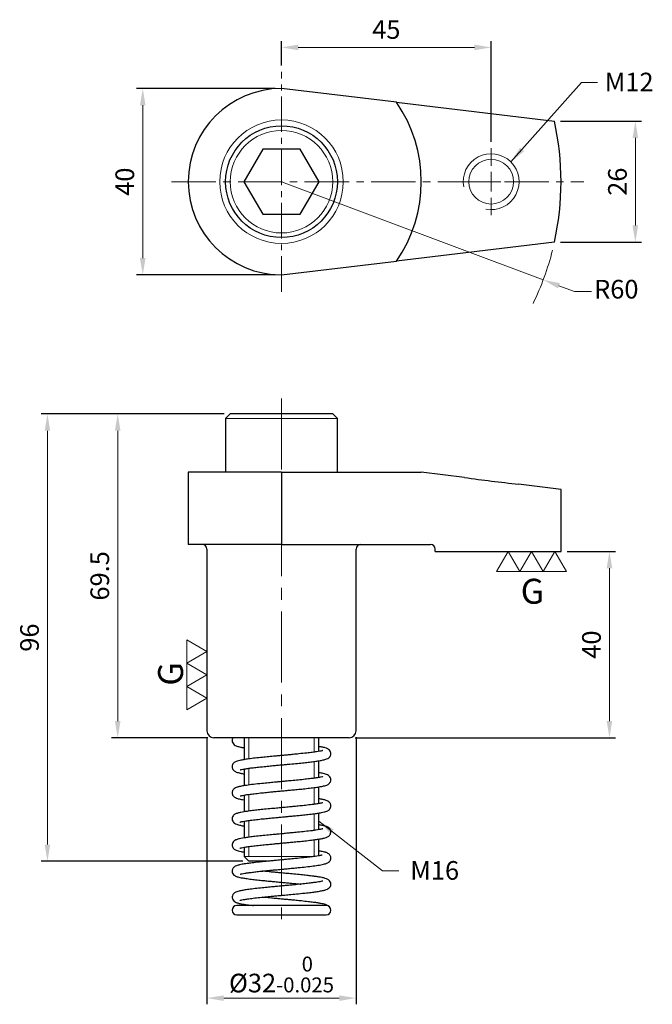
# Model space of a CAD drawing. Units: millimetres. Extents: x -56 to 80, y -177 to 35.
import ezdxf

# ---------------------------------------------------------------- set-up
doc = ezdxf.new("R2010")
doc.units = ezdxf.units.MM
doc.linetypes.add('CENTER2', pattern=[28.575, 19.05, -3.175, 3.175, -3.175])
doc.linetypes.add('CL-5', pattern=[7, 5, -0.5, 1, -0.5])
for name, color, linetype, lineweight in [('01', 4, 'Continuous', 20), ('CL', 1, 'CENTER2', 15), ('CLL', 1, 'Continuous', 13), ('DIM', 6, 'Continuous', 13), ('G', 3, 'Continuous', 18), ('W', 7, 'Continuous', 30)]:
    doc.layers.add(name, color=color, linetype=linetype, lineweight=lineweight)
doc.styles.add('TXT-1', font='txt.shx', dxfattribs={"width": 0.9, "bigfont": 'chineset.shx'})
doc.styles.add('TXT-7', font='txt.shx', dxfattribs={"width": 0.8, "bigfont": 'chineset.shx'})
doc.dimstyles.new('HISO-25', dxfattribs={"dimtxt": 2, "dimasz": 1.8, "dimexe": 0.66666, "dimexo": 0.66666, "dimgap": 0.66666, "dimtad": 0, "dimtoh": 1, "dimdec": 3, "dimdsep": 46, "dimtxsty": 'TXT-7', "dimcen": 2.5, "dimclrd": 256, "dimclre": 256, "dimclrt": 3, "dimadec": 0, "dimazin": 0, "dimtfac": 0.8, "dimtdec": 3, "dimtmove": 0, "dimatfit": 3, "dimfxl": 0, "dimlwd": -1, "dimarcsym": 0})
doc.dimstyles.new('ISO-25', dxfattribs={"dimtxt": 2, "dimasz": 1.8, "dimexe": 0.66666, "dimexo": 0.66666, "dimgap": 0.66666, "dimtad": 1, "dimdec": 3, "dimdsep": 46, "dimtxsty": 'TXT-1', "dimcen": -2.5, "dimclrd": 256, "dimclre": 256, "dimclrt": 3, "dimadec": 0, "dimazin": 0, "dimtfac": 0.8, "dimtdec": 3, "dimtmove": 0, "dimatfit": 3, "dimfxl": 0, "dimlwd": -1, "dimarcsym": 0})

# ---------------------------------------------------------------- blocks, each defined once
blk = doc.blocks.new('*D16')
at = {"layer": 'Defpoints', "color": 0}
for p in [(0, 20), (-29.78, -20), (0, -20)]:
    blk.add_point(p, dxfattribs=at)
at = {"layer": 'DIM', "lineweight": -2}
for p, q in [((-1.33, 20), (-31.12, 20)), ((-1.33, -20), (-31.12, -20))]:
    blk.add_line(p, q, dxfattribs=at)
at = {"layer": 'DIM'}
blk.add_line((-29.78, 16.4), (-29.78, -16.4), dxfattribs=at)
for points in [[(-30.38, 16.4), (-29.18, 16.4), (-29.78, 20)], [(-30.38, -16.4), (-29.18, -16.4), (-29.78, -20)]]:
    blk.add_solid(points, dxfattribs=at)
at = {"layer": 'DIM', "color": 3, "insert": (-33.12, 0), "char_height": 4, "attachment_point": 5, "rotation": 90, "style": 'TXT-1'}
blk.add_mtext('40', dxfattribs=at)
blk = doc.blocks.new('*D17')
at = {"layer": 'Defpoints', "color": 0}
for p in [(0, 28.81), (0, 23.61), (45, 7.2)]:
    blk.add_point(p, dxfattribs=at)
at = {"layer": 'DIM', "lineweight": -2}
for p, q in [((0, 24.94), (0, 30.14)), ((45, 8.53), (45, 30.14))]:
    blk.add_line(p, q, dxfattribs=at)
at = {"layer": 'DIM'}
blk.add_line((41.4, 28.81), (3.6, 28.81), dxfattribs=at)
for points in [[(3.6, 29.41), (3.6, 28.21), (0, 28.81)], [(41.4, 29.41), (41.4, 28.21), (45, 28.81)]]:
    blk.add_solid(points, dxfattribs=at)
at = {"layer": 'DIM', "color": 3, "insert": (22.5, 32.14), "char_height": 4, "attachment_point": 5, "style": 'TXT-1'}
blk.add_mtext('45', dxfattribs=at)
blk = doc.blocks.new('螺絲-M10')
at = {"layer": '01'}
blk.add_circle((0, 0), 4, dxfattribs=at)
at = {"layer": 'CLL', "linetype": 'CL-5', "ltscale": 3}
for p, q in [((0, 2.86), (0, 6)), ((-6, 0), (-2.86, 0)), ((-1.76, 0), (1.76, 0)), ((0, -1.76), (0, 1.76)), ((2.86, 0), (6, 0)), ((0, -6), (0, -2.86))]:
    blk.add_line(p, q, dxfattribs=at)
at = {"layer": 'G'}
blk.add_arc((0, 0), 5, 259.1931, 190.8069, dxfattribs=at)
blk = doc.blocks.new('*D18')
at = {"layer": 'Defpoints', "color": 0}
for p in [(0, 0), (56.18, -21.06)]:
    blk.add_point(p, dxfattribs=at)
at = {"layer": 'DIM'}
for p, q in [((0, 0), (56.18, -21.06)), ((62.92, -23.59), (59.55, -22.33)), ((66.52, -23.59), (62.92, -23.59))]:
    blk.add_line(p, q, dxfattribs=at)
blk.add_solid([(59.76, -21.77), (59.34, -22.89), (56.18, -21.06)], dxfattribs=at)
at = {"layer": 'DIM', "color": 3, "insert": (71.86, -23.59), "char_height": 4, "attachment_point": 5, "style": 'TXT-7'}
blk.add_mtext('R60', dxfattribs=at)
blk = doc.blocks.new('*D19')
at = {"layer": 'Defpoints', "color": 0}
for p in [(60, -79.34), (70.39, -79.34), (14.5, -119.34)]:
    blk.add_point(p, dxfattribs=at)
at = {"layer": 'DIM', "lineweight": -2}
for p, q in [((61.33, -79.34), (71.72, -79.34)), ((15.83, -119.34), (71.72, -119.34))]:
    blk.add_line(p, q, dxfattribs=at)
at = {"layer": 'DIM'}
blk.add_line((70.39, -115.74), (70.39, -82.94), dxfattribs=at)
for points in [[(69.79, -82.94), (70.99, -82.94), (70.39, -79.34)], [(69.79, -115.74), (70.99, -115.74), (70.39, -119.34)]]:
    blk.add_solid(points, dxfattribs=at)
at = {"layer": 'DIM', "color": 3, "insert": (67.05, -99.34), "char_height": 4, "attachment_point": 5, "rotation": 90, "style": 'TXT-1'}
blk.add_mtext('40', dxfattribs=at)
blk = doc.blocks.new('3G-下橫')
at = {"layer": '01'}
for p, q in [((-7.5, -4.33), (-5, 0)), ((-5, 0), (-2.5, -4.33)), ((-2.5, -4.33), (0, 0)), ((0, 0), (2.5, -4.33)), ((2.5, -4.33), (5, 0)), ((5, 0), (7.5, -4.33)), ((-2.5, -4.33), (-7.5, -4.33)), ((2.5, -4.33), (-2.5, -4.33)), ((7.5, -4.33), (2.5, -4.33))]:
    blk.add_line(p, q, dxfattribs=at)
blk.add_text('G', height=5.35, dxfattribs=at).set_placement((-2.31, -11.22))
blk = doc.blocks.new('*D20')
at = {"layer": 'Defpoints', "color": 0}
for p in [(-11, -49.84), (-35.16, -119.34), (-14.5, -119.34)]:
    blk.add_point(p, dxfattribs=at)
at = {"layer": 'DIM', "lineweight": -2}
for p, q in [((-12.33, -49.84), (-36.49, -49.84)), ((-15.83, -119.34), (-36.49, -119.34))]:
    blk.add_line(p, q, dxfattribs=at)
at = {"layer": 'DIM'}
blk.add_line((-35.16, -53.44), (-35.16, -115.74), dxfattribs=at)
for points in [[(-35.76, -53.44), (-34.56, -53.44), (-35.16, -49.84)], [(-35.76, -115.74), (-34.56, -115.74), (-35.16, -119.34)]]:
    blk.add_solid(points, dxfattribs=at)
at = {"layer": 'DIM', "color": 3, "insert": (-38.49, -84.59), "char_height": 4, "attachment_point": 5, "rotation": 90, "style": 'TXT-1'}
blk.add_mtext('69.5', dxfattribs=at)
blk = doc.blocks.new('*D21')
at = {"layer": 'Defpoints', "color": 0}
for p in [(-50.24, -49.84), (-11, -49.84), (-7, -145.84)]:
    blk.add_point(p, dxfattribs=at)
at = {"layer": 'DIM', "lineweight": -2}
for p, q in [((-12.33, -49.84), (-51.57, -49.84)), ((-8.33, -145.84), (-51.57, -145.84))]:
    blk.add_line(p, q, dxfattribs=at)
at = {"layer": 'DIM'}
blk.add_line((-50.24, -142.24), (-50.24, -53.44), dxfattribs=at)
for points in [[(-50.84, -53.44), (-49.64, -53.44), (-50.24, -49.84)], [(-50.84, -142.24), (-49.64, -142.24), (-50.24, -145.84)]]:
    blk.add_solid(points, dxfattribs=at)
at = {"layer": 'DIM', "color": 3, "insert": (-53.57, -97.84), "char_height": 4, "attachment_point": 5, "rotation": 90, "style": 'TXT-1'}
blk.add_mtext('96', dxfattribs=at)
blk = doc.blocks.new('*D22')
at = {"layer": 'Defpoints', "color": 0}
for p in [(-16, -117.84), (16, -117.84), (16, -175.2)]:
    blk.add_point(p, dxfattribs=at)
at = {"layer": 'DIM', "lineweight": -2}
for p, q in [((-16, -119.18), (-16, -176.53)), ((16, -119.18), (16, -176.53))]:
    blk.add_line(p, q, dxfattribs=at)
at = {"layer": 'DIM'}
blk.add_line((-12.4, -175.2), (12.4, -175.2), dxfattribs=at)
for points in [[(-12.4, -174.6), (-12.4, -175.8), (-16, -175.2)], [(12.4, -174.6), (12.4, -175.8), (16, -175.2)]]:
    blk.add_solid(points, dxfattribs=at)
at = {"layer": 'DIM', "color": 3, "insert": (0, -170.13), "char_height": 4, "attachment_point": 5, "style": 'TXT-1'}
blk.add_mtext('%%C32{\\H3.200000;\\S 0^ -0.025;}', dxfattribs=at)
blk = doc.blocks.new('3G-左直')
at = {"layer": '01'}
for p, q in [((0, 5), (-4.33, 7.5)), ((-4.33, 7.5), (-4.33, 2.5)), ((-4.33, 2.5), (0, 5)), ((0, 0), (-4.33, 2.5)), ((-4.33, 2.5), (-4.33, -2.5)), ((-4.33, -2.5), (0, 0)), ((-4.33, -2.5), (-4.33, -7.5)), ((0, -5), (-4.33, -2.5)), ((-4.33, -7.5), (0, -5))]:
    blk.add_line(p, q, dxfattribs=at)
blk.add_text('G', height=5.35, rotation=90, dxfattribs=at).set_placement((-5.14, -2.31))
blk = doc.blocks.new('*D23')
at = {"layer": 'Defpoints', "color": 0}
for p in [(58.57, 13), (58.57, -13), (75.95, -13)]:
    blk.add_point(p, dxfattribs=at)
at = {"layer": 'DIM', "lineweight": -2}
for p, q in [((59.91, 13), (77.29, 13)), ((59.91, -13), (77.29, -13))]:
    blk.add_line(p, q, dxfattribs=at)
at = {"layer": 'DIM'}
blk.add_line((75.95, 9.4), (75.95, -9.4), dxfattribs=at)
for points in [[(75.35, 9.4), (76.55, 9.4), (75.95, 13)], [(75.35, -9.4), (76.55, -9.4), (75.95, -13)]]:
    blk.add_solid(points, dxfattribs=at)
at = {"layer": 'DIM', "color": 3, "insert": (72.62, 0), "char_height": 4, "attachment_point": 5, "rotation": 90, "style": 'TXT-1'}
blk.add_mtext('26', dxfattribs=at)

msp = doc.modelspace()

# ---------------------------------------------------------------- linework, layer by layer
at = {"layer": '01', "ltscale": 0.5}
for p, q in [((12, -50.8449), (-12, -50.8449)), ((6.7727, -144.8449), (-8, -144.8449))]:
    msp.add_line(p, q, dxfattribs=at)
msp.add_circle((0, 0), 11, dxfattribs=at)
at = {"layer": 'CL', "ltscale": 0.4}
msp.add_line((0, -23.6081), (0, 23.6081), dxfattribs=at)
at = {"layer": 'CL', "ltscale": 0.5}
msp.add_line((-23.6081, 0), (64.9249, 0), dxfattribs=at)
at = {"layer": 'CL', "ltscale": 0.8}
msp.add_line((0, -46.5349), (0, -160.3217), dxfattribs=at)
at = {"layer": 'DIM', "ltscale": 0.7}
msp.add_arc((0, 0), 60, 334.174148, 345.829924, dxfattribs=at)
at = {"layer": 'G', "ltscale": 0.5}
for p, q in [((-7, -119.3449), (-7, -123.869)), ((7, -122.4113), (7, -119.3449)), ((7, -128.0112), (7, -124.4208)), ((-7, -125.8774), (-7, -129.4684)), ((7, -133.6112), (7, -130.0204)), ((-7, -131.478), (-7, -135.0685)), ((-7, -137.0779), (-7, -140.669)), ((7, -139.2116), (7, -135.6205)), ((7, -143.4687), (7, -141.2207)), ((-7, -142.6782), (-7, -144.8449)), ((7, -144.8114), (7, -143.4687))]:
    msp.add_line(p, q, dxfattribs=at)
msp.add_circle((0, 0), 13.25, dxfattribs=at)
at = {"layer": 'W', "ltscale": 0.5}
for p, q in [((24.6839, 17.0501), (0, 20)), ((24.6839, 17.0501), (58.5747, 13)), ((-4.0415, 7), (-8.0829, 0)), ((4.0415, 7), (-4.0415, 7)), ((8.0829, 0), (4.0415, 7)), ((-8.0829, 0), (-4.0415, -7)), ((4.0415, -7), (8.0829, 0)), ((-4.0415, -7), (4.0415, -7)), ((58.5747, -13), (24.6839, -17.0501)), ((0, -20), (24.6839, -17.0501)), ((-11, -49.8449), (-12, -50.8449)), ((11, -49.8449), (-11, -49.8449)), ((12, -50.8449), (11, -49.8449)), ((-12, -50.8449), (-12, -62.3449)), ((12, -62.3449), (12, -50.8449)), ((0, -62.3449), (-20, -62.3449)), ((-20, -62.3449), (-20, -77.8449)), ((0, -62.3449), (0, -77.8449)), ((0, -62.3449), (24.6839, -62.3449)), ((24.6839, -62.3449), (30, -62.3449)), ((39.2993, -63.4867), (30, -62.3449)), ((60, -66.0284), (50.8648, -64.9068)), ((60, -79.3449), (60, -66.0284)), ((0, -77.8449), (-20, -77.8449)), ((0, -77.8449), (25.8481, -77.8449)), ((25.8481, -77.8449), (32, -77.8449)), ((-16, -78.8449), (-16, -117.8449)), ((16, -117.8449), (16, -78.8449)), ((33, -79.3449), (33, -78.8449)), ((33, -79.3449), (39.15, -79.3449)), ((39.15, -79.3449), (58.5747, -79.3449)), ((58.5747, -79.3449), (60, -79.3449)), ((14.5, -119.3449), (-14.5, -119.3449)), ((-8, -119.3449), (-8, -124.0155)), ((8, -122.2566), (8, -119.3449)), ((8, -127.8561), (8, -124.2745)), ((-8, -126.0313), (-8, -129.6141)), ((8, -133.4557), (8, -129.8747)), ((-8, -131.6332), (-8, -135.2141)), ((-8, -137.2325), (-8, -140.814)), ((8, -139.0175), (8, -135.4753)), ((7.9061, -139.0717), (8, -139.0175)), ((8, -143.6144), (8, -141.0759)), ((-8, -142.8294), (-8, -144.8449)), ((8, -144.6576), (8, -143.6144)), ((-8, -144.8449), (-7, -145.8449)), ((-3.1788, -145.8449), (-7, -145.8449)), ((9.6, -155.3449), (-9.6, -155.3449)), ((-9.6, -157.3449), (9.6, -157.3449))]:
    msp.add_line(p, q, dxfattribs=at)
msp.add_circle((0, 0), 12, dxfattribs=at)
for centre, radius, start, end in [((0, 0), 20, 90, 270), ((0, 0), 30, 325.365577, 34.634423), ((0, 0), 60, 347.486675, 12.513325), ((90.4734, 305.4748), 372.4935, 262.103587, 263.896413), ((-17, -78.8449), 1, 0, 90), ((17, -78.8449), 1, 90, 180), ((32, -78.8449), 1, 0, 90), ((-14.5, -117.8449), 1.5, 180, 270), ((14.5, -117.8449), 1.5, 270, 0), ((-9.6, -156.3449), 1, 90, 270), ((9.6, -156.3449), 1, 0, 90), ((9.6, -156.3449), 1, 270, 0)]:
    msp.add_arc(centre, radius, start, end, dxfattribs=at)
for points, knots in [([(-10.4169, -119.3446), (-10.4528, -119.3987), (-10.5189, -119.5188), (-10.6185, -119.8314), (-10.5779, -120.2881), (-10.3093, -120.7382), (-9.9618, -120.9682), (-9.5589, -121.1405), (-9.2411, -121.2276), (-8.7835, -121.3394), (-8.3427, -121.4195), (-8.0465, -121.4678), (-8, -121.4752)], [0.3369726895, 0.3369726895, 0.3369726895, 0.3369726895, 0.3376406123, 0.3382840613, 0.3392616595, 0.3406837077, 0.3426354698, 0.344208429, 0.3456063211, 0.3473735766, 0.34960495, 0.3500121735, 0.3500121735, 0.3500121735, 0.3500121735]), ([(8.8874, -122.0736), (8.8839, -122.0698), (8.8248, -122.0848), (8.623, -122.1364), (8.2092, -122.222), (7.5445, -122.3353), (6.6132, -122.4669), (5.354, -122.6194), (3.9468, -122.7681), (2.582, -122.9024), (1.4642, -123.0085), (0.4713, -123.1011), (-0.4886, -123.1902), (-1.5424, -123.2883), (-2.7812, -123.4056), (-4.2195, -123.548), (-5.6812, -123.7038), (-7.0221, -123.8669), (-8.1002, -124.0251), (-8.9119, -124.1805), (-9.4917, -124.3297), (-9.8761, -124.4818), (-10.1116, -124.6163), (-10.3368, -124.8202), (-10.5217, -125.0817), (-10.6093, -125.4427), (-10.5944, -125.795), (-10.4417, -126.1485), (-10.153, -126.4506), (-9.8535, -126.6191), (-9.5353, -126.7468), (-9.1599, -126.8499), (-8.8632, -126.9177), (-8.5807, -126.9751), (-8.2927, -127.0277), (-8.0768, -127.0636), (-8, -127.0759)], [0.3961056918, 0.3961056918, 0.3961056918, 0.3961056918, 0.3972248975, 0.3988088178, 0.4008738276, 0.4031937612, 0.405708486, 0.4084543494, 0.411884318, 0.4141432405, 0.4160383381, 0.4178805471, 0.419371337, 0.4210679272, 0.4234174077, 0.4259918111, 0.4290714083, 0.4321912599, 0.4350532505, 0.4376606823, 0.4400278959, 0.4420304194, 0.4434876103, 0.4441616267, 0.4451665846, 0.4458893406, 0.446734297, 0.4478957786, 0.4489587199, 0.4503052451, 0.4521959475, 0.4536984358, 0.4546630359, 0.4555449143, 0.4568361523, 0.4575199885, 0.4575199885, 0.4575199885, 0.4575199885]), ([(-8.9075, -126.2254), (-8.9068, -126.2258), (-8.8962, -126.2257), (-8.8133, -126.2012), (-8.5505, -126.135), (-8.0515, -126.036), (-7.2789, -125.9131), (-6.325, -125.7866), (-5.2674, -125.6624), (-4.0506, -125.5327), (-2.7959, -125.4079), (-1.6443, -125.2981), (-0.7336, -125.213), (0.0553, -125.1397), (0.877, -125.0634), (2.031, -124.9555), (3.395, -124.8247), (4.8067, -124.681), (6.0416, -124.5431), (7.1218, -124.4084), (8.1051, -124.2625), (8.9956, -124.1003), (9.6457, -123.9141), (10.0602, -123.7299), (10.4239, -123.3747), (10.5743, -123.0386), (10.6039, -122.6829), (10.5436, -122.3429), (10.281, -121.9318), (9.8432, -121.6514), (9.4049, -121.5011), (8.7262, -121.3354), (8.2448, -121.253), (8, -121.2144)], [0.5531275045, 0.5531275045, 0.5531275045, 0.5531275045, 0.5533380637, 0.5546491989, 0.5561542049, 0.5584242647, 0.5609408331, 0.5630656581, 0.5652839345, 0.5675135189, 0.5699198083, 0.5718575885, 0.5732869056, 0.5743938983, 0.5757077472, 0.5772947105, 0.5800645474, 0.5825694517, 0.5848270021, 0.5872345768, 0.58960656, 0.592238346, 0.5951692202, 0.5972744101, 0.5984676152, 0.5994763995, 0.6001253717, 0.6008331835, 0.6020827868, 0.6038122306, 0.6062724951, 0.6085204616, 0.6105218226, 0.6105218226, 0.6105218226, 0.6105218226]), ([(8.8993, -127.6656), (8.8992, -127.6648), (8.8919, -127.6639), (8.7949, -127.6874), (8.4795, -127.7682), (7.8923, -127.8778), (7.1998, -127.9859), (6.2576, -128.1116), (5.0472, -128.2526), (3.6337, -128.3999), (2.2363, -128.5357), (1.0698, -128.6454), (0.2646, -128.7203), (-0.3152, -128.7741), (-0.8681, -128.8255), (-1.6973, -128.9028), (-2.8615, -129.0135), (-4.4028, -129.1658), (-6.0489, -129.3451), (-7.5263, -129.5331), (-8.607, -129.7126), (-9.1869, -129.8426), (-9.5708, -129.9588), (-9.9227, -130.0941), (-10.2152, -130.3042), (-10.4009, -130.495), (-10.5491, -130.7821), (-10.6245, -131.1327), (-10.5734, -131.4197), (-10.4761, -131.6616), (-10.3819, -131.7988), (-10.2025, -131.9908), (-9.8976, -132.182), (-9.4, -132.3871), (-8.7649, -132.5419), (-8.247, -132.6354), (-8.0131, -132.6735)], [0.5035565022, 0.5035565022, 0.5035565022, 0.5035565022, 0.5038650372, 0.5053454121, 0.5078171894, 0.5096463231, 0.5117465498, 0.5141390754, 0.5168281006, 0.5197747708, 0.522467902, 0.5245026496, 0.5259731863, 0.5266963485, 0.5275430397, 0.5288731909, 0.5310680575, 0.5337714293, 0.5374949893, 0.5410766371, 0.5443693234, 0.5471987371, 0.5482108704, 0.5496487574, 0.5511062401, 0.5522966534, 0.5529671712, 0.5537013762, 0.5545763246, 0.5549788201, 0.5556910035, 0.5569118663, 0.5585331736, 0.5603336756, 0.5630602308, 0.5650836913, 0.5650836913, 0.5650836913, 0.5650836913]), ([(-8.8509, -131.8079), (-8.8496, -131.8108), (-8.8354, -131.816), (-8.7295, -131.7863), (-8.336, -131.6929), (-7.7983, -131.5956), (-6.9714, -131.4697), (-5.8658, -131.3306), (-4.5823, -131.1878), (-3.3028, -131.0577), (-2.1658, -130.9474), (-1.095, -130.8466), (0.0009, -130.7447), (1.1211, -130.6408), (2.2627, -130.5334), (3.4367, -130.4201), (4.7362, -130.2884), (6.0738, -130.1402), (7.2914, -129.9857), (8.2792, -129.834), (9.0064, -129.6911), (9.5129, -129.5541), (9.8569, -129.4195), (10.0998, -129.2768), (10.3036, -129.1003), (10.5192, -128.8068), (10.6296, -128.3538), (10.5281, -127.8787), (10.2183, -127.4841), (9.8601, -127.2683), (9.4697, -127.1184), (8.879, -126.9679), (8.3738, -126.8753), (8.035, -126.8203), (8.0023, -126.815)], [0.4538277144, 0.4538277144, 0.4538277144, 0.4538277144, 0.4543480891, 0.4558615504, 0.4573800214, 0.4592292832, 0.4614537393, 0.464038048, 0.4666708213, 0.468961706, 0.4709108272, 0.4724588967, 0.4742657823, 0.4762585507, 0.477920823, 0.4799052601, 0.4822002905, 0.4848141896, 0.4876285769, 0.4902276534, 0.4924831461, 0.4944516397, 0.4960570871, 0.4973307957, 0.4980782498, 0.4988613744, 0.4999043601, 0.5011023916, 0.5023813225, 0.5038926967, 0.5057113596, 0.5076982126, 0.5102480474, 0.5105170338, 0.5105170338, 0.5105170338, 0.5105170338]), ([(-8.9299, -137.4472), (-8.9273, -137.4489), (-8.8806, -137.4279), (-8.6619, -137.3669), (-8.2732, -137.2792), (-7.6084, -137.1629), (-6.6376, -137.0251), (-5.4018, -136.8767), (-4.0551, -136.7329), (-2.749, -136.6032), (-1.5677, -136.4909), (-0.5286, -136.3939), (0.3893, -136.3087), (1.2383, -136.2297), (2.103, -136.1485), (3.065, -136.0562), (4.1819, -135.9456), (5.4314, -135.8129), (6.6715, -135.6675), (7.7431, -135.5196), (8.5481, -135.386), (9.1199, -135.2626), (9.5101, -135.1558), (9.9153, -135.0001), (10.2617, -134.7576), (10.4774, -134.4717), (10.605, -134.09), (10.5976, -133.7796), (10.4904, -133.4538), (10.3467, -133.2401), (10.1196, -133.0207), (9.7971, -132.8411), (9.3336, -132.6758), (8.8074, -132.5562), (8.2664, -132.4581), (8, -132.4147)], [0.3537214594, 0.3537214594, 0.3537214594, 0.3537214594, 0.3546216974, 0.3559258193, 0.3577178448, 0.3598549513, 0.3623775218, 0.3651411387, 0.367717646, 0.3699858747, 0.371971251, 0.3736284022, 0.3750790981, 0.3764456866, 0.3777778601, 0.3793512162, 0.3812816015, 0.3835892838, 0.3862586479, 0.3888926248, 0.3911605477, 0.3931026655, 0.3946740551, 0.3963344728, 0.3979306741, 0.3990061139, 0.3996726123, 0.400532652, 0.4011209714, 0.4019200913, 0.403100315, 0.4044899288, 0.4058253484, 0.408442769, 0.4106081931, 0.4106081931, 0.4106081931, 0.4106081931]), ([(8.9024, -133.262), (8.9011, -133.2551), (8.7733, -133.3016), (8.4128, -133.3813), (7.6458, -133.5224), (6.5457, -133.6757), (5.2819, -133.8267), (3.9489, -133.9674), (2.7919, -134.0822), (1.8448, -134.1725), (1.1089, -134.2417), (0.373, -134.3102), (-0.5826, -134.3989), (-1.8421, -134.5162), (-3.2676, -134.6526), (-4.6512, -134.7926), (-5.9614, -134.9373), (-7.1035, -135.0775), (-8.0297, -135.2158), (-8.7699, -135.3439), (-9.4553, -135.5169), (-9.8736, -135.6658), (-10.2634, -135.933), (-10.5166, -136.2743), (-10.6198, -136.6506), (-10.5686, -137.0941), (-10.3773, -137.4404), (-10.0056, -137.7619), (-9.5909, -137.9313), (-8.9158, -138.1161), (-8.3016, -138.2266), (-8, -138.275)], [0.6111474021, 0.6111474021, 0.6111474021, 0.6111474021, 0.6128031585, 0.6152806717, 0.6180836126, 0.6209530183, 0.6241435984, 0.626611999, 0.628934943, 0.6306111512, 0.6317194508, 0.6328406865, 0.6344846004, 0.6367254566, 0.6394611795, 0.6421757715, 0.6446288071, 0.6475777545, 0.6500873805, 0.652198324, 0.6547146445, 0.6575393705, 0.6588715583, 0.6599731107, 0.6611154847, 0.6619986821, 0.6631101473, 0.6643835518, 0.6667287282, 0.6699518816, 0.6725753762, 0.6725753762, 0.6725753762, 0.6725753762]), ([(8.9041, -138.8615), (8.9027, -138.8519), (8.7275, -138.9176), (8.2362, -139.0172), (7.4115, -139.1566), (6.4164, -139.2915), (5.1102, -139.4468), (3.5882, -139.6042), (2.272, -139.7323), (1.2874, -139.825), (0.6154, -139.8877), (0.071, -139.9383), (-0.6044, -140.001), (-1.5791, -140.0917), (-2.8875, -140.2157), (-4.3339, -140.3593), (-5.7045, -140.5074), (-6.8386, -140.6449), (-7.7226, -140.7676), (-8.4344, -140.8844), (-9.0808, -141.0128), (-9.6024, -141.1621), (-9.9701, -141.3287), (-10.3072, -141.5672), (-10.5659, -141.9704), (-10.6291, -142.4544), (-10.4723, -142.9012), (-10.2243, -143.1866), (-9.9955, -143.3468), (-9.7018, -143.4879), (-9.279, -143.6217), (-8.7128, -143.7519), (-8.2427, -143.8353), (-8, -143.8746)], [0.7185770554, 0.7185770554, 0.7185770554, 0.7185770554, 0.7206106238, 0.7240230013, 0.7262187889, 0.7284450252, 0.7319019738, 0.7349539752, 0.7373972098, 0.7391180938, 0.7401967087, 0.7409367753, 0.7419750571, 0.7437366289, 0.7460611351, 0.7489637318, 0.7518269653, 0.7543908289, 0.756659817, 0.7586435277, 0.7607913571, 0.7635769558, 0.7650527159, 0.7664799993, 0.7678629067, 0.7691276737, 0.7701799792, 0.771079486, 0.7722279058, 0.7737949698, 0.7757107732, 0.7779991725, 0.7801092273, 0.7801092273, 0.7801092273, 0.7801092273]), ([(-8.9134, -143.0315), (-8.9095, -143.0346), (-8.8399, -143.0109), (-8.5634, -142.9394), (-8.0247, -142.8314), (-7.1652, -142.6968), (-6.0237, -142.5489), (-4.7361, -142.4042), (-3.4634, -142.2733), (-2.2935, -142.1597), (-1.2526, -142.0614), (-0.3181, -141.9744), (0.556, -141.8933), (1.4675, -141.8084), (2.5102, -141.7099), (3.7384, -141.5905), (5.0993, -141.4496), (6.3979, -141.3012), (7.4635, -141.1605), (8.1992, -141.046), (8.665, -140.9596), (9.0152, -140.8862), (9.3849, -140.7917), (9.7187, -140.6785), (9.9998, -140.5418), (10.275, -140.3422), (10.5059, -140.0179), (10.5992, -139.6994), (10.6, -139.275), (10.4, -138.8827), (10.1552, -138.6526), (9.942, -138.5129), (9.6112, -138.3686), (9.0836, -138.219), (8.5068, -138.1014), (8.1115, -138.0342), (8, -138.016)], [0.2531546551, 0.2531546551, 0.2531546551, 0.2531546551, 0.2545287032, 0.256363378, 0.2585535689, 0.2610445827, 0.2638032629, 0.2664125112, 0.2687155373, 0.2707013733, 0.2723954715, 0.2738769745, 0.2752725385, 0.2766560469, 0.2783387204, 0.280440442, 0.2829229299, 0.2857057154, 0.2882005136, 0.290227266, 0.2916207534, 0.2925526411, 0.2939438826, 0.2954448659, 0.2967797584, 0.2978905038, 0.2987929892, 0.2996686698, 0.3004930539, 0.3016932318, 0.3024486135, 0.303499408, 0.3052368034, 0.3073908242, 0.3097626105, 0.3106536726, 0.3106536726, 0.3106536726, 0.3106536726]), ([(-8.8719, -148.6019), (-8.8714, -148.6021), (-8.8617, -148.6046), (-8.7801, -148.586), (-8.4668, -148.5123), (-7.9109, -148.4115), (-7.1529, -148.2963), (-6.259, -148.1791), (-5.2196, -148.0572), (-4.087, -147.9365), (-2.981, -147.8261), (-1.9631, -147.7283), (-1.1119, -147.6483), (-0.3715, -147.5794), (0.3585, -147.5116), (1.2839, -147.4256), (2.4057, -147.3201), (3.7923, -147.1852), (5.3199, -147.0267), (6.872, -146.8436), (8.1773, -146.6573), (9.1909, -146.4566), (9.8871, -146.2013), (10.2579, -145.942), (10.4237, -145.738), (10.5125, -145.5749), (10.5826, -145.3566), (10.6072, -145.1419), (10.5755, -144.8621), (10.4392, -144.5556), (10.2729, -144.3497), (9.9995, -144.138), (9.6757, -143.9948), (9.4269, -143.913), (9.1638, -143.8404), (8.7237, -143.7392), (8.272, -143.6583), (8, -143.6144)], [0.1529551068, 0.1529551068, 0.1529551068, 0.1529551068, 0.1530691384, 0.1546034062, 0.1565837459, 0.1588954877, 0.1610371079, 0.1630917229, 0.1652813553, 0.1675094649, 0.169451123, 0.1710911477, 0.1726501187, 0.1736562478, 0.1747137296, 0.1762110318, 0.1781740196, 0.1802606195, 0.1832794774, 0.1864921523, 0.189746458, 0.1930320229, 0.1955774585, 0.1974567506, 0.1985283025, 0.1990080457, 0.1993756929, 0.1998827985, 0.2005409007, 0.2010714741, 0.2020931191, 0.2036035488, 0.2048181764, 0.2056973356, 0.2063684741, 0.2082189649, 0.210469232, 0.210469232, 0.210469232, 0.210469232]), ([(8.7537, -144.5595), (8.7487, -144.5535), (8.7207, -144.5393), (8.6021, -144.548), (8.3143, -144.602), (7.8721, -144.6813), (7.2157, -144.7839), (6.2989, -144.9063), (5.0537, -145.0518), (3.6492, -145.1983), (2.2666, -145.3328), (1.1639, -145.4367), (0.2706, -145.5198), (-0.4424, -145.586), (-1.181, -145.6547), (-2.0446, -145.7357), (-3.0607, -145.833), (-4.1566, -145.9418), (-5.372, -146.0704), (-6.5673, -146.2096), (-7.6063, -146.3502), (-8.4057, -146.4783), (-9.074, -146.614), (-9.6069, -146.7541), (-10.105, -147.0019), (-10.3591, -147.2559), (-10.4996, -147.481), (-10.6062, -147.8008), (-10.5926, -148.2362), (-10.3483, -148.6885), (-10.0479, -148.9183), (-9.6703, -149.1042), (-9.3511, -149.1987), (-8.9246, -149.3095), (-8.2799, -149.4321), (-7.3759, -149.5741), (-6.2341, -149.721), (-4.9649, -149.864), (-3.7556, -149.9882), (-2.6997, -150.0915), (-1.6554, -150.1907), (-0.5975, -150.2895), (0.5161, -150.3927), (1.6207, -150.4959), (2.8075, -150.6091), (3.6597, -150.6939), (4.115, -150.7408), (4.1515, -150.7446)], [0.8262161589, 0.8262161589, 0.8262161589, 0.8262161589, 0.8269052777, 0.8286466171, 0.8303818219, 0.8321025863, 0.8340994289, 0.8363514637, 0.8391052374, 0.8423934794, 0.8446292204, 0.8467109771, 0.8482546429, 0.8493224436, 0.850447317, 0.8521350836, 0.8538942311, 0.855937374, 0.8582664346, 0.8611282135, 0.8637424902, 0.8660502278, 0.8681096641, 0.870871659, 0.8730283573, 0.8742837169, 0.8750899775, 0.875735575, 0.8767062148, 0.8780598499, 0.8797557038, 0.881226921, 0.8825469252, 0.884357456, 0.886564434, 0.889157788, 0.8920692951, 0.8947946885, 0.8971476925, 0.8990570903, 0.9006142167, 0.902753363, 0.9046291519, 0.9064429406, 0.9085784419, 0.9110296234, 0.9112439533, 0.9112439533, 0.9112439533, 0.9112439533]), ([(-8.9031, -154.2238), (-8.9026, -154.2241), (-8.8948, -154.2245), (-8.8057, -154.1975), (-8.5026, -154.1219), (-7.9039, -154.0104), (-6.9849, -153.8713), (-5.7498, -153.716), (-4.3296, -153.5605), (-2.9351, -153.4214), (-1.7558, -153.3087), (-0.8217, -153.2213), (-0.0292, -153.1476), (0.8851, -153.0628), (2.1435, -152.9451), (3.7375, -152.7915), (5.3089, -152.6269), (6.6386, -152.4716), (7.7205, -152.3235), (8.6134, -152.1768), (9.3406, -152.006), (9.8021, -151.8511), (10.185, -151.6344), (10.4937, -151.2729), (10.6148, -150.8639), (10.5832, -150.3865), (10.303, -149.9479), (9.8558, -149.6548), (9.4286, -149.5098), (8.7634, -149.3437), (8.0761, -149.2247), (7.3348, -149.1109), (6.4603, -148.9975), (5.4037, -148.8738), (4.1213, -148.7381), (2.698, -148.5975), (1.3175, -148.4672), (0.2311, -148.3663), (-0.5213, -148.2964), (-1.0511, -148.247), (-1.649, -148.1909), (-2.4895, -148.1111), (-3.3692, -148.0251), (-3.9528, -147.9658), (-4.1553, -147.9448)], [0.0530999043, 0.0530999043, 0.0530999043, 0.0530999043, 0.0532594506, 0.0545392697, 0.0565388617, 0.0588369409, 0.0614148545, 0.0642685621, 0.0671564849, 0.069602847, 0.0716092779, 0.0730797717, 0.0741999682, 0.0754782547, 0.0775398129, 0.0803719889, 0.0835575237, 0.086105212, 0.0885154527, 0.0911156467, 0.0935980139, 0.0958785378, 0.0976648322, 0.0987866292, 0.0997009483, 0.1006301854, 0.1020560226, 0.1036626991, 0.10604777, 0.10834755, 0.1103243284, 0.1122207273, 0.1141201299, 0.1162732307, 0.1186565465, 0.1212465524, 0.1236436367, 0.1254982402, 0.1265438099, 0.1273160154, 0.12809488, 0.1294917382, 0.131511291, 0.132613474, 0.132613474, 0.132613474, 0.132613474]), ([(8.8755, -150.0768), (8.8719, -150.0738), (8.8306, -150.0823), (8.6399, -150.1323), (8.2245, -150.2196), (7.5714, -150.3321), (6.6791, -150.4581), (5.5688, -150.5935), (4.2101, -150.7412), (2.8162, -150.8802), (1.557, -150.9998), (0.6323, -151.0862), (-0.1662, -151.1603), (-0.9728, -151.2353), (-1.9474, -151.3265), (-3.1749, -151.4438), (-4.6087, -151.5876), (-6.0512, -151.7464), (-7.3268, -151.9092), (-8.336, -152.0659), (-9.09, -152.2195), (-9.6097, -152.3687), (-9.9461, -152.5169), (-10.1837, -152.6752), (-10.4792, -152.9795), (-10.6186, -153.4548), (-10.568, -153.8908), (-10.3062, -154.3402), (-9.9263, -154.5888), (-9.6109, -154.7207), (-9.2569, -154.8273), (-8.9149, -154.9077), (-8.5413, -154.9839), (-8.0099, -155.0762), (-7.3296, -155.1778), (-6.6248, -155.2708), (-6.1776, -155.3246), (-5.9793, -155.3474)], [0.933559869, 0.933559869, 0.933559869, 0.933559869, 0.9343522311, 0.9362115086, 0.9382865406, 0.9405780263, 0.9430749301, 0.9455673563, 0.9482886388, 0.9514828206, 0.9534092254, 0.9550510353, 0.9563558832, 0.9575954969, 0.9592831296, 0.9615018706, 0.964211393, 0.9673670016, 0.970429843, 0.9732091894, 0.9757558536, 0.9780287761, 0.9799044629, 0.9811740219, 0.9822115777, 0.983515163, 0.9844744151, 0.9858183762, 0.9875458556, 0.9892953698, 0.9907543119, 0.9917918186, 0.9930976588, 0.9949412189, 0.9967876773, 0.9988348515, 1, 1, 1, 1]), ([(10.1793, -155.5303), (10.1234, -155.4817), (9.9085, -155.3175), (9.4884, -155.1281), (8.9505, -154.9875), (8.4388, -154.8869), (7.7637, -154.7732), (6.8545, -154.6466), (5.6936, -154.506), (4.4185, -154.3688), (3.1723, -154.2439), (2.0946, -154.1404), (1.1235, -154.0492), (0.3214, -153.9747), (-0.4103, -153.9067), (-1.2128, -153.832), (-2.2798, -153.7314), (-3.3011, -153.6322), (-3.9453, -153.5666), (-4.1566, -153.5447)], [0.0034451383, 0.0034451383, 0.0034451383, 0.0034451383, 0.0041337755, 0.0059005901, 0.0075333367, 0.0091524633, 0.0110923416, 0.0132765587, 0.0157244336, 0.0183853192, 0.0204554512, 0.0222646194, 0.0238166994, 0.0252407823, 0.0261795861, 0.0273852722, 0.0291701848, 0.0314616068, 0.0326117075, 0.0326117075, 0.0326117075, 0.0326117075])]:
    msp.add_open_spline(points, degree=3, knots=knots, dxfattribs=at)

# ---------------------------------------------------------------- block references
at = {"xscale": 1.200000000000728, "yscale": 1.200000000000728, "zscale": 1.200000000000728}
msp.add_blockref('螺絲-M10', (45, 0), dxfattribs=at)
for name, p in [('3G-下橫', (53.6515, -79.3449)), ('3G-左直', (-16, -105.8449))]:
    msp.add_blockref(name, p)

# ---------------------------------------------------------------- texts
at = {"layer": 'DIM', "color": 3, "char_height": 4, "attachment_point": 1, "style": 'TXT-1'}
for s, insert in [('M12', (69.3756, 23.3891)), ('M16', (27.6338, -145.7989))]:
    msp.add_mtext(s, dxfattribs=dict(at, insert=insert))

# ---------------------------------------------------------------- dimensions: what is measured, and where the dimension line sits
at = {"layer": 'DIM'}
dim = msp.add_linear_dim(base=(0, 28.806), p1=(45, 7.2), p2=(0, 23.6081), dimstyle='ISO-25', override={"dimscale": 2}, dxfattribs=at)
dim.commit()
dim.dimension.update_dxf_attribs({"geometry": '*D17', "text_midpoint": (22.5, 28.806), "dimtype": 160})
for base, p1, p2, picture, middle in [((-29.7823, -20), (0, 20), (0, -20), '*D16', (-29.7823, 0)), ((75.9549, -13), (58.5747, 13), (58.5747, -13), '*D23', (75.9549, 0)), ((70.3876, -79.3449), (14.5, -119.3449), (60, -79.3449), '*D19', (70.3876, -99.3449))]:
    dim = msp.add_linear_dim(base=base, p1=p1, p2=p2, angle=90, dimstyle='ISO-25', override={"dimscale": 2}, dxfattribs=at)
    dim.commit()
    dim.dimension.update_dxf_attribs({"geometry": picture, "text_midpoint": middle, "dimtype": 160})
dim = msp.add_radius_dim(center=(0, 0), mpoint=(56.1807, -21.0649), dimstyle='HISO-25', override={"dimscale": 2, "dimpost": '\\X'}, dxfattribs=at)
dim.commit()
dim.dimension.update_dxf_attribs({"geometry": '*D18', "text_midpoint": (71.8557, -23.5927)})
for base, p1, p2, picture, middle in [((-50.2381, -49.8449), (-7, -145.8449), (-11, -49.8449), '*D21', (-53.5714, -97.8449)), ((-35.1578, -119.3449), (-11, -49.8449), (-14.5, -119.3449), '*D20', (-38.4911, -84.5949))]:
    dim = msp.add_linear_dim(base=base, p1=p1, p2=p2, angle=90, dimstyle='ISO-25', override={"dimscale": 2}, dxfattribs=at)
    dim.commit()
    dim.dimension.update_dxf_attribs({"geometry": picture, "text_midpoint": middle})
dim = msp.add_linear_dim(base=(16, -175.1973), p1=(-16, -117.8449), p2=(16, -117.8449), text='%%C<>', dimstyle='ISO-25', override={"dimscale": 2, "dimgap": 0.66666, "dimtol": 1, "dimlim": 0, "dimtm": 0.025}, dxfattribs=at)
dim.commit()
dim.dimension.update_dxf_attribs({"geometry": '*D22', "text_midpoint": (0, -175.1973), "dimtype": 160})

# ---------------------------------------------------------------- leaders
for points in [[(49.2426, 4.2426), (64.3625, 21.279), (67.7955, 21.279)], [(8, -137.2464), (21.6941, -147.8739), (25.1655, -147.8739)]]:
    msp.add_leader(points, dimstyle='ISO-25', override={"dimscale": 2}, dxfattribs=at)

doc.saveas('drawing.dxf')
